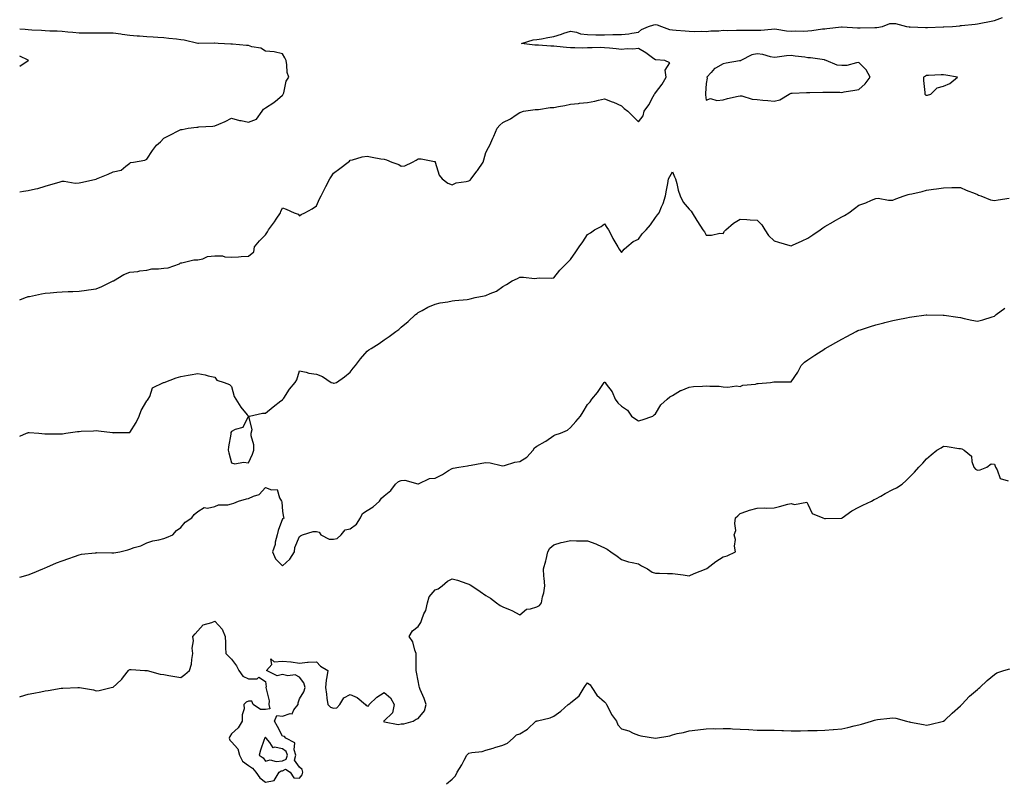
# Model space of a CAD drawing. Units: inches. Extents: x 920963 to 923603, y 7213418 to 7216058.
# Drawn here: x 920963 to 921544, y 7214015 to 7214466 of the extents above; entities that cross this region are included whole.
import ezdxf

# ---------------------------------------------------------------- set-up
doc = ezdxf.new("R2010")
doc.units = ezdxf.units.IN
doc.header["$MEASUREMENT"] = 0
doc.layers.add('Contour_92097213', color=7, linetype='Continuous', true_color=0xc7ad13)

msp = doc.modelspace()

# ---------------------------------------------------------------- linework, layer by layer
at = {"layer": 'Contour_92097213'}
for points in [[(920963, 7214300.56, 3256), (920966.42, 7214301.92, 3256), (920967.62, 7214302.35, 3256), (920968.05, 7214302.49, 3256), (920968.76, 7214302.62, 3256), (920975.77, 7214304.19, 3256), (920978.05, 7214304.62, 3256), (920980.93, 7214304.81, 3256), (920984.85, 7214305.12, 3256), (920988.05, 7214305.34, 3256), (920991.63, 7214305.49, 3256), (920994.38, 7214305.59, 3256), (920998.05, 7214305.75, 3256), (921002.48, 7214306.35, 3256), (921003.52, 7214306.45, 3256), (921008.05, 7214307.13, 3256), (921011.44, 7214308.54, 3256), (921017.71, 7214311.59, 3256), (921018.05, 7214311.74, 3256), (921018.17, 7214311.8, 3256), (921018.37, 7214311.92, 3256), (921024.47, 7214315.49, 3256), (921028.05, 7214316.94, 3256), (921032.62, 7214317.35, 3256), (921033.8, 7214317.66, 3256), (921038.05, 7214318.19, 3256), (921041.01, 7214318.95, 3256), (921044.96, 7214318.83, 3256), (921048.05, 7214319.32, 3256), (921050.52, 7214319.44, 3256), (921057.22, 7214321.92, 3256), (921057.67, 7214322.29, 3256), (921058.05, 7214322.51, 3256), (921058.66, 7214322.53, 3256), (921065.74, 7214324.22, 3256), (921068.05, 7214324.26, 3256), (921071.01, 7214324.89, 3256), (921073.85, 7214326.12, 3256), (921078.05, 7214326.63, 3256), (921082.69, 7214326.55, 3256), (921083.96, 7214326, 3256), (921088.05, 7214325.88, 3256), (921092.08, 7214325.94, 3256), (921093.7, 7214326.26, 3256), (921098.05, 7214326.31, 3256), (921101.04, 7214328.93, 3256), (921101.56, 7214331.92, 3256), (921104.54, 7214335.42, 3256), (921108.05, 7214339.01, 3256), (921109.18, 7214340.79, 3256), (921109.72, 7214341.92, 3256), (921113.32, 7214346.65, 3256), (921114.35, 7214348.21, 3256), (921116.85, 7214351.92, 3256), (921117.16, 7214352.8, 3256), (921118.05, 7214354.99, 3256), (921120.26, 7214354.13, 3256), (921124.95, 7214351.92, 3256), (921127.22, 7214351.1, 3256), (921128.05, 7214350.28, 3256), (921129.09, 7214350.88, 3256), (921131.2, 7214351.92, 3256), (921135.63, 7214354.34, 3256), (921138.05, 7214356.18, 3256), (921139.78, 7214360.18, 3256), (921140.77, 7214361.92, 3256), (921143.22, 7214366.74, 3256), (921143.62, 7214367.49, 3256), (921145.96, 7214371.92, 3256), (921146.79, 7214373.19, 3256), (921148.05, 7214375.26, 3256), (921151.87, 7214378.09, 3256), (921156.81, 7214381.92, 3256), (921157.52, 7214382.45, 3256), (921158.05, 7214382.96, 3256), (921159.3, 7214383.17, 3256), (921165.04, 7214384.93, 3256), (921168.05, 7214385.3, 3256), (921170.93, 7214384.79, 3256), (921176.08, 7214383.89, 3256), (921178.05, 7214383.54, 3256), (921179.34, 7214383.21, 3256), (921182.47, 7214381.92, 3256), (921186.59, 7214380.46, 3256), (921188.05, 7214379.44, 3256), (921190.23, 7214379.73, 3256), (921194.68, 7214381.92, 3256), (921196.98, 7214382.99, 3256), (921198.05, 7214383.83, 3256), (921199.95, 7214383.81, 3256), (921207.76, 7214382.21, 3256), (921208.05, 7214382.21, 3256), (921208.11, 7214381.98, 3256), (921208.13, 7214381.92, 3256), (921208.19, 7214381.78, 3256), (921210.4, 7214374.26, 3256), (921212.24, 7214371.92, 3256), (921215.67, 7214369.54, 3256), (921218.05, 7214368.52, 3256), (921220.42, 7214369.56, 3256), (921226.49, 7214370.36, 3256), (921228.05, 7214370.81, 3256), (921228.71, 7214371.26, 3256), (921229.43, 7214371.92, 3256), (921232.76, 7214376.63, 3256), (921233, 7214376.98, 3256), (921236.5, 7214381.92, 3256), (921236.79, 7214383.19, 3256), (921238.05, 7214387.47, 3256), (921239.55, 7214390.42, 3256), (921240.3, 7214391.92, 3256), (921242.09, 7214395.96, 3256), (921242.69, 7214397.27, 3256), (921244.66, 7214401.92, 3256), (921246.35, 7214403.62, 3256), (921248.05, 7214405.2, 3256), (921252.56, 7214407.41, 3256), (921255.96, 7214409.83, 3256), (921258.05, 7214411.22, 3256), (921258.6, 7214411.37, 3256), (921260.22, 7214411.92, 3256), (921267.04, 7214412.94, 3256), (921268.05, 7214412.92, 3256), (921269.13, 7214412.99, 3256), (921275.92, 7214414.05, 3256), (921278.05, 7214414.17, 3256), (921280.86, 7214414.73, 3256), (921284.68, 7214415.3, 3256), (921288.05, 7214416.06, 3256), (921292.62, 7214416.49, 3256), (921293.32, 7214416.65, 3256), (921298.05, 7214416.98, 3256), (921302.22, 7214417.76, 3256), (921304.51, 7214418.38, 3256), (921308.05, 7214419.15, 3256), (921312.44, 7214417.53, 3256), (921313.37, 7214417.25, 3256), (921318.05, 7214415.14, 3256), (921319.64, 7214413.5, 3256), (921321.84, 7214411.92, 3256), (921324.85, 7214408.72, 3256), (921328.05, 7214405.65, 3256), (921330.79, 7214409.19, 3256), (921331.45, 7214411.92, 3256), (921334.23, 7214415.75, 3256), (921336.75, 7214420.61, 3256), (921337.49, 7214421.92, 3256), (921337.76, 7214422.21, 3256), (921338.05, 7214422.7, 3256), (921342.03, 7214427.94, 3256), (921344.46, 7214431.92, 3256), (921343.88, 7214436.08, 3256), (921346.58, 7214440.44, 3256), (921343.64, 7214441.92, 3256), (921338.31, 7214442.17, 3256), (921338.05, 7214442.17, 3256), (921337.16, 7214442.82, 3256), (921332.44, 7214446.31, 3256), (921328.05, 7214448.85, 3256), (921324.71, 7214448.58, 3256), (921321.34, 7214448.64, 3256), (921318.05, 7214448.31, 3256), (921314.87, 7214448.74, 3256), (921310.93, 7214449.05, 3256), (921308.05, 7214449.4, 3256), (921305.57, 7214449.44, 3256), (921300.73, 7214449.24, 3256), (921298.05, 7214449.28, 3256), (921295.33, 7214449.21, 3256), (921290.61, 7214449.36, 3256), (921288.05, 7214449.26, 3256), (921285.65, 7214449.52, 3256), (921279.92, 7214450.05, 3256), (921278.05, 7214450.24, 3256), (921276.43, 7214450.3, 3256), (921269.11, 7214450.85, 3256), (921268.05, 7214450.9, 3256), (921266.97, 7214450.83, 3256), (921258.95, 7214451.92, 3256), (921266.02, 7214453.95, 3256), (921268.05, 7214454.13, 3256), (921270.8, 7214454.67, 3256), (921274.63, 7214455.34, 3256), (921278.05, 7214456.08, 3256), (921282.61, 7214457.37, 3256), (921284.01, 7214457.88, 3256), (921288.05, 7214459.19, 3256), (921291.47, 7214458.5, 3256), (921293.76, 7214457.62, 3256), (921298.05, 7214457.1, 3256), (921302.93, 7214457.04, 3256), (921303.18, 7214457.06, 3256), (921308.05, 7214456.98, 3256), (921312.86, 7214457.12, 3256), (921313.21, 7214457.08, 3256), (921318.05, 7214457.19, 3256), (921322.31, 7214457.66, 3256), (921324.18, 7214458.05, 3256), (921328.05, 7214458.54, 3256), (921329.92, 7214460.05, 3256), (921334.03, 7214461.92, 3256), (921337.12, 7214462.84, 3256), (921338.05, 7214462.99, 3256), (921339.01, 7214462.88, 3256), (921341.65, 7214461.92, 3256), (921346.35, 7214460.22, 3256), (921348.05, 7214459.91, 3256), (921350.22, 7214459.75, 3256), (921355.52, 7214459.4, 3256), (921358.05, 7214459.21, 3256), (921360.99, 7214458.97, 3256), (921365.27, 7214459.15, 3256), (921368.05, 7214458.87, 3256), (921370.7, 7214459.26, 3256), (921375.47, 7214459.34, 3256), (921378.05, 7214459.65, 3256), (921380.38, 7214459.58, 3256), (921385.92, 7214459.79, 3256), (921388.05, 7214459.71, 3256), (921390.3, 7214459.67, 3256), (921395.84, 7214459.71, 3256), (921398.05, 7214459.65, 3256), (921400.25, 7214459.71, 3256), (921406.52, 7214460.4, 3256), (921408.05, 7214460.44, 3256), (921409.69, 7214460.28, 3256), (921415.47, 7214459.34, 3256), (921418.05, 7214459.13, 3256), (921420.64, 7214459.32, 3256), (921425.24, 7214459.11, 3256), (921428.05, 7214459.28, 3256), (921430.43, 7214459.54, 3256), (921436.56, 7214460.44, 3256), (921438.05, 7214460.61, 3256), (921439.27, 7214460.71, 3256), (921447.79, 7214461.67, 3256), (921448.05, 7214461.69, 3256), (921448.3, 7214461.67, 3256), (921457.27, 7214461.14, 3256), (921458.05, 7214461.08, 3256), (921458.93, 7214461.04, 3256), (921467.45, 7214461.31, 3256), (921468.05, 7214461.28, 3256), (921468.69, 7214461.28, 3256), (921472.01, 7214461.92, 3256), (921476.39, 7214463.58, 3256), (921478.05, 7214463.66, 3256), (921479.71, 7214463.58, 3256), (921486.1, 7214461.92, 3256), (921487.76, 7214461.63, 3256), (921488.05, 7214461.59, 3256), (921488.36, 7214461.61, 3256), (921497.46, 7214461.33, 3256), (921498.05, 7214461.35, 3256), (921498.58, 7214461.39, 3256), (921507.85, 7214461.72, 3256), (921508.05, 7214461.74, 3256), (921508.23, 7214461.74, 3256), (921513.41, 7214461.92, 3256), (921517.61, 7214462.37, 3256), (921518.05, 7214462.41, 3256), (921518.6, 7214462.47, 3256), (921526.65, 7214463.33, 3256), (921528.05, 7214463.46, 3256), (921529.98, 7214463.85, 3256), (921535.11, 7214464.87, 3256), (921538.05, 7214465.44, 3256), (921542.79, 7214467.17, 3256)], [(920963, 7214364.37, 3257), (920965.19, 7214364.77, 3257), (920968.05, 7214365.16, 3257), (920972.29, 7214366.16, 3257), (920973.64, 7214366.33, 3257), (920978.05, 7214367.7, 3257), (920981.33, 7214368.64, 3257), (920986.22, 7214370.08, 3257), (920988.05, 7214370.61, 3257), (920989.29, 7214370.69, 3257), (920995.65, 7214369.52, 3257), (920998.05, 7214369.62, 3257), (920999.98, 7214369.99, 3257), (921007.92, 7214371.8, 3257), (921008.05, 7214371.82, 3257), (921008.13, 7214371.84, 3257), (921008.26, 7214371.92, 3257), (921015.16, 7214374.81, 3257), (921018.05, 7214376.12, 3257), (921022.86, 7214377.12, 3257), (921025.68, 7214379.54, 3257), (921028.05, 7214381.22, 3257), (921028.39, 7214381.59, 3257), (921030.05, 7214381.92, 3257), (921036.89, 7214383.07, 3257), (921038.05, 7214383.58, 3257), (921041.33, 7214388.64, 3257), (921043.71, 7214391.92, 3257), (921046.04, 7214393.93, 3257), (921048.05, 7214396.08, 3257), (921052.05, 7214397.92, 3257), (921056.45, 7214400.32, 3257), (921058.05, 7214401.14, 3257), (921058.89, 7214401.08, 3257), (921062.34, 7214401.92, 3257), (921067.46, 7214402.51, 3257), (921068.05, 7214402.53, 3257), (921068.76, 7214402.64, 3257), (921076.88, 7214403.09, 3257), (921078.05, 7214403.31, 3257), (921080.49, 7214404.36, 3257), (921084.21, 7214405.77, 3257), (921088.05, 7214407.76, 3257), (921092.63, 7214406.49, 3257), (921093.61, 7214406.35, 3257), (921098.05, 7214405.38, 3257), (921102.79, 7214407.19, 3257), (921106.03, 7214411.92, 3257), (921106.87, 7214413.09, 3257), (921108.05, 7214413.81, 3257), (921112.84, 7214417.13, 3257), (921115.05, 7214418.91, 3257), (921118.05, 7214421.3, 3257), (921118.34, 7214421.63, 3257), (921118.5, 7214421.92, 3257), (921118.78, 7214422.66, 3257), (921120.3, 7214429.67, 3257), (921121.81, 7214431.92, 3257), (921120.88, 7214434.75, 3257), (921120.67, 7214439.3, 3257), (921120.12, 7214441.92, 3257), (921119.44, 7214443.31, 3257), (921118.05, 7214445.81, 3257), (921113.05, 7214446.92, 3257), (921108.05, 7214447.39, 3257), (921105.3, 7214449.17, 3257), (921099.99, 7214449.99, 3257), (921098.05, 7214450.65, 3257), (921096.79, 7214450.67, 3257), (921088.55, 7214451.43, 3257), (921088.05, 7214451.43, 3257), (921087.61, 7214451.47, 3257), (921080.11, 7214451.92, 3257), (921078.12, 7214452, 3257), (921078.05, 7214452, 3257), (921077.98, 7214451.98, 3257), (921068.5, 7214451.92, 3257), (921068.05, 7214451.92, 3257), (921060, 7214453.87, 3257), (921058.05, 7214454.05, 3257), (921055.56, 7214454.4, 3257), (921050.96, 7214454.83, 3257), (921048.05, 7214455.3, 3257), (921044.48, 7214455.49, 3257), (921041.81, 7214455.69, 3257), (921038.05, 7214455.88, 3257), (921033.75, 7214456.22, 3257), (921032.36, 7214456.24, 3257), (921028.05, 7214456.61, 3257), (921023.37, 7214457.23, 3257), (921022.63, 7214457.33, 3257), (921018.05, 7214457.94, 3257), (921014.05, 7214457.92, 3257), (921012.05, 7214457.92, 3257), (921008.05, 7214457.9, 3257), (921004.12, 7214457.99, 3257), (921002.05, 7214457.92, 3257), (920998.05, 7214458.01, 3257), (920994.39, 7214458.27, 3257), (920991.33, 7214458.64, 3257), (920988.05, 7214458.89, 3257), (920985.19, 7214459.05, 3257), (920980.74, 7214459.22, 3257), (920978.05, 7214459.38, 3257), (920975.77, 7214459.63, 3257), (920970.21, 7214459.75, 3257), (920968.05, 7214459.97, 3257), (920966.25, 7214460.12, 3257), (920963, 7214460.31, 3257)], [(920963, 7214438.52, 3258), (920967.95, 7214441.82, 3258), (920968.05, 7214441.9, 3258), (920968.08, 7214441.9, 3258), (920968.11, 7214441.92, 3258), (920968.06, 7214441.94, 3258), (920968.05, 7214441.94, 3258), (920968.01, 7214441.96, 3258), (920963, 7214444.39, 3258)], [(920963, 7214220.11, 3255), (920967.11, 7214221.92, 3255), (920967.76, 7214222.21, 3255), (920968.05, 7214222.29, 3255), (920968.5, 7214222.37, 3255), (920974.24, 7214221.92, 3255), (920977.76, 7214221.63, 3255), (920978.34, 7214221.63, 3255), (920987.72, 7214221.59, 3255), (920988.05, 7214221.61, 3255), (920988.33, 7214221.65, 3255), (920990.19, 7214221.92, 3255), (920997.04, 7214222.94, 3255), (920998.05, 7214222.97, 3255), (920999.18, 7214223.05, 3255), (921006.55, 7214223.42, 3255), (921008.05, 7214223.52, 3255), (921009.5, 7214223.37, 3255), (921017.7, 7214222.27, 3255), (921018.05, 7214222.23, 3255), (921018.39, 7214222.25, 3255), (921027.71, 7214222.25, 3255), (921028.05, 7214222.29, 3255), (921031.76, 7214228.21, 3255), (921033.49, 7214231.92, 3255), (921034.57, 7214235.4, 3255), (921038.05, 7214240.96, 3255), (921038.45, 7214241.51, 3255), (921038.81, 7214241.92, 3255), (921039.77, 7214243.64, 3255), (921041.3, 7214248.68, 3255), (921047.93, 7214251.8, 3255), (921048.05, 7214251.88, 3255), (921048.08, 7214251.88, 3255), (921048.2, 7214251.92, 3255), (921055.37, 7214254.6, 3255), (921058.05, 7214255.47, 3255), (921062.32, 7214256.2, 3255), (921063.61, 7214256.35, 3255), (921068.05, 7214257.15, 3255), (921072.49, 7214256.35, 3255), (921074.13, 7214255.85, 3255), (921078.05, 7214254.97, 3255), (921079.35, 7214253.21, 3255), (921083.68, 7214251.92, 3255), (921086.7, 7214250.57, 3255), (921088.05, 7214249.56, 3255), (921089.63, 7214243.5, 3255), (921090.42, 7214241.92, 3255), (921093.44, 7214237.31, 3255), (921097.27, 7214232.7, 3255), (921097.9, 7214231.92, 3255), (921097.58, 7214231.45, 3255), (921094.68, 7214225.3, 3255), (921090.16, 7214224.03, 3255), (921088.05, 7214222.88, 3255), (921087.63, 7214222.35, 3255), (921087.56, 7214221.92, 3255), (921087.51, 7214221.37, 3255), (921086.1, 7214213.87, 3255), (921085.95, 7214211.92, 3255), (921086.41, 7214210.28, 3255), (921088.05, 7214204.38, 3255), (921089.95, 7214203.81, 3255), (921095.13, 7214204.83, 3255), (921098.05, 7214204.44, 3255), (921100.36, 7214209.6, 3255), (921101.11, 7214211.92, 3255), (921101.21, 7214215.08, 3255), (921099.53, 7214220.44, 3255), (921099.64, 7214221.92, 3255), (921100.21, 7214224.09, 3255), (921098.24, 7214231.74, 3255), (921098.5, 7214231.92, 3255), (921106.19, 7214233.78, 3255), (921108.05, 7214233.68, 3255), (921112.49, 7214237.49, 3255), (921117.1, 7214240.96, 3255), (921118.05, 7214241.71, 3255), (921118.19, 7214241.78, 3255), (921118.29, 7214241.92, 3255), (921118.81, 7214242.68, 3255), (921122.13, 7214247.84, 3255), (921125.61, 7214251.92, 3255), (921126.47, 7214253.5, 3255), (921128.05, 7214258.8, 3255), (921132.03, 7214257.94, 3255), (921133.55, 7214257.43, 3255), (921138.05, 7214256.72, 3255), (921141.55, 7214255.42, 3255), (921146.73, 7214251.92, 3255), (921147.71, 7214251.59, 3255), (921148.05, 7214251.49, 3255), (921148.43, 7214251.53, 3255), (921149.83, 7214251.92, 3255), (921154.72, 7214255.24, 3255), (921158.05, 7214257.86, 3255), (921159.73, 7214260.24, 3255), (921161.14, 7214261.92, 3255), (921164.11, 7214265.85, 3255), (921168.05, 7214270.34, 3255), (921168.95, 7214271.02, 3255), (921170.31, 7214271.92, 3255), (921175.13, 7214274.83, 3255), (921178.05, 7214277.04, 3255), (921181.05, 7214278.91, 3255), (921184.95, 7214281.92, 3255), (921186.77, 7214283.19, 3255), (921188.05, 7214284.42, 3255), (921192.14, 7214287.84, 3255), (921196.59, 7214291.92, 3255), (921197.41, 7214292.56, 3255), (921198.05, 7214293.05, 3255), (921200.41, 7214294.28, 3255), (921203.78, 7214296.2, 3255), (921208.05, 7214298.05, 3255), (921211.1, 7214298.87, 3255), (921215.55, 7214299.42, 3255), (921218.05, 7214299.95, 3255), (921219.74, 7214300.22, 3255), (921226.98, 7214300.85, 3255), (921228.05, 7214301, 3255), (921228.79, 7214301.18, 3255), (921231.69, 7214301.92, 3255), (921237.02, 7214302.96, 3255), (921238.05, 7214303.21, 3255), (921240.51, 7214304.38, 3255), (921244.24, 7214305.73, 3255), (921248.05, 7214308.58, 3255), (921250.27, 7214309.69, 3255), (921253.49, 7214311.92, 3255), (921256.71, 7214313.27, 3255), (921258.05, 7214313.93, 3255), (921260.17, 7214314.05, 3255), (921266.72, 7214313.25, 3255), (921268.05, 7214313.35, 3255), (921269.66, 7214313.52, 3255), (921276.66, 7214313.31, 3255), (921278.05, 7214313.54, 3255), (921281.76, 7214318.21, 3255), (921285.44, 7214321.92, 3255), (921286.79, 7214323.19, 3255), (921288.05, 7214324.48, 3255), (921291.08, 7214328.89, 3255), (921293.16, 7214331.92, 3255), (921295.17, 7214334.79, 3255), (921298.05, 7214339.19, 3255), (921299.78, 7214340.18, 3255), (921302.16, 7214341.92, 3255), (921306.03, 7214343.95, 3255), (921308.05, 7214345.4, 3255), (921309.37, 7214343.25, 3255), (921310.34, 7214341.92, 3255), (921312.9, 7214337.08, 3255), (921313, 7214336.86, 3255), (921315.86, 7214331.92, 3255), (921316.66, 7214330.53, 3255), (921318.05, 7214328.46, 3255), (921319.53, 7214330.44, 3255), (921321.19, 7214331.92, 3255), (921324.95, 7214335.01, 3255), (921328.05, 7214336.35, 3255), (921330.32, 7214339.65, 3255), (921332.56, 7214341.92, 3255), (921335.19, 7214344.79, 3255), (921338.05, 7214349.13, 3255), (921339.21, 7214350.77, 3255), (921340.24, 7214351.92, 3255), (921341.73, 7214355.59, 3255), (921342.6, 7214357.37, 3255), (921343.95, 7214361.92, 3255), (921344.61, 7214365.36, 3255), (921345.34, 7214369.22, 3255), (921345.86, 7214371.92, 3255), (921346.63, 7214373.35, 3255), (921348.05, 7214376.06, 3255), (921349.4, 7214373.27, 3255), (921349.98, 7214371.92, 3255), (921350.74, 7214369.22, 3255), (921351.48, 7214365.36, 3255), (921352.72, 7214361.92, 3255), (921354.34, 7214358.21, 3255), (921358.05, 7214354.15, 3255), (921359.07, 7214352.94, 3255), (921359.78, 7214351.92, 3255), (921362.54, 7214347.43, 3255), (921362.92, 7214346.8, 3255), (921365.98, 7214341.92, 3255), (921366.94, 7214340.81, 3255), (921368.05, 7214338.87, 3255), (921371.23, 7214338.74, 3255), (921376.07, 7214339.95, 3255), (921378.05, 7214339.79, 3255), (921378.89, 7214341.08, 3255), (921379.54, 7214341.92, 3255), (921384.14, 7214345.83, 3255), (921388.05, 7214348.29, 3255), (921391.98, 7214347.99, 3255), (921393.99, 7214347.86, 3255), (921398.05, 7214347.55, 3255), (921400.93, 7214344.79, 3255), (921402.58, 7214341.92, 3255), (921404.7, 7214338.58, 3255), (921408.05, 7214335.46, 3255), (921410.73, 7214334.6, 3255), (921417.33, 7214332.64, 3255), (921418.05, 7214332.43, 3255), (921418.97, 7214332.84, 3255), (921424.57, 7214335.4, 3255), (921428.05, 7214337, 3255), (921430.91, 7214339.05, 3255), (921435.19, 7214341.92, 3255), (921436.78, 7214343.19, 3255), (921438.05, 7214343.97, 3255), (921442.85, 7214346.72, 3255), (921443.1, 7214346.86, 3255), (921448.05, 7214349.52, 3255), (921449.65, 7214350.32, 3255), (921452.08, 7214351.92, 3255), (921455.52, 7214354.44, 3255), (921458.05, 7214356.53, 3255), (921462.14, 7214357.84, 3255), (921465.5, 7214359.36, 3255), (921468.05, 7214360.38, 3255), (921469.42, 7214360.55, 3255), (921475.48, 7214359.34, 3255), (921478.05, 7214359.52, 3255), (921479.85, 7214360.12, 3255), (921484.81, 7214361.92, 3255), (921487.25, 7214362.72, 3255), (921488.05, 7214362.9, 3255), (921489.34, 7214363.21, 3255), (921495.36, 7214364.62, 3255), (921498.05, 7214365.28, 3255), (921502.02, 7214365.88, 3255), (921503.9, 7214366.06, 3255), (921508.05, 7214366.78, 3255), (921512.98, 7214366.84, 3255), (921513.12, 7214366.84, 3255), (921518.05, 7214366.96, 3255), (921521.45, 7214365.32, 3255), (921526.66, 7214363.31, 3255), (921528.05, 7214362.72, 3255), (921528.59, 7214362.45, 3255), (921530.1, 7214361.92, 3255), (921535.78, 7214359.65, 3255), (921538.05, 7214359.24, 3255), (921540.28, 7214359.69, 3255), (921546.71, 7214360.57, 3255)], [(920963, 7214136.96, 3254), (920963.13, 7214137, 3254), (920968.05, 7214138.33, 3254), (920970.6, 7214139.36, 3254), (920976.56, 7214141.92, 3254), (920977.61, 7214142.37, 3254), (920978.05, 7214142.53, 3254), (920979.07, 7214142.94, 3254), (920984.62, 7214145.36, 3254), (920988.05, 7214146.57, 3254), (920991.93, 7214148.03, 3254), (920995.29, 7214149.17, 3254), (920998.05, 7214150.14, 3254), (920999.49, 7214150.47, 3254), (921007.44, 7214151.31, 3254), (921008.05, 7214151.43, 3254), (921008.53, 7214151.45, 3254), (921017.36, 7214151.24, 3254), (921018.05, 7214151.26, 3254), (921018.63, 7214151.33, 3254), (921022.07, 7214151.92, 3254), (921026.88, 7214153.09, 3254), (921028.05, 7214153.48, 3254), (921030.54, 7214154.4, 3254), (921034.43, 7214155.53, 3254), (921038.05, 7214157.25, 3254), (921041.59, 7214158.38, 3254), (921045.13, 7214158.99, 3254), (921048.05, 7214159.73, 3254), (921049.61, 7214160.36, 3254), (921053.37, 7214161.92, 3254), (921055.51, 7214164.46, 3254), (921058.05, 7214166.33, 3254), (921060.54, 7214169.42, 3254), (921064.47, 7214171.92, 3254), (921066.01, 7214173.95, 3254), (921068.05, 7214175.79, 3254), (921071.83, 7214178.13, 3254), (921073.87, 7214177.74, 3254), (921078.05, 7214178.58, 3254), (921080.37, 7214179.6, 3254), (921085.88, 7214179.75, 3254), (921088.05, 7214180.28, 3254), (921089.24, 7214180.73, 3254), (921092.17, 7214181.92, 3254), (921096.83, 7214183.13, 3254), (921098.05, 7214183.4, 3254), (921100.91, 7214184.77, 3254), (921104.25, 7214185.71, 3254), (921108.05, 7214189.83, 3254), (921111.53, 7214188.44, 3254), (921114.81, 7214188.68, 3254), (921116.28, 7214183.7, 3254), (921117.45, 7214181.92, 3254), (921117.62, 7214181.49, 3254), (921118.05, 7214175.71, 3254), (921118.59, 7214172.45, 3254), (921118.74, 7214171.92, 3254), (921118.66, 7214171.31, 3254), (921118.05, 7214171.33, 3254), (921115.52, 7214164.44, 3254), (921114.81, 7214161.92, 3254), (921113.79, 7214157.66, 3254), (921113.66, 7214156.31, 3254), (921112.12, 7214151.92, 3254), (921113.87, 7214147.74, 3254), (921118.05, 7214143.66, 3254), (921122.31, 7214147.66, 3254), (921125.14, 7214151.92, 3254), (921125.39, 7214154.58, 3254), (921128.05, 7214160.9, 3254), (921128.67, 7214161.31, 3254), (921129.86, 7214161.92, 3254), (921136.12, 7214163.85, 3254), (921138.05, 7214163.93, 3254), (921139.59, 7214163.46, 3254), (921140.73, 7214161.92, 3254), (921145.48, 7214159.36, 3254), (921148.05, 7214159.48, 3254), (921150.21, 7214159.75, 3254), (921152.72, 7214161.92, 3254), (921155.07, 7214164.89, 3254), (921158.05, 7214165.51, 3254), (921161.76, 7214168.21, 3254), (921164.03, 7214171.92, 3254), (921165.33, 7214174.63, 3254), (921168.05, 7214176.35, 3254), (921171.54, 7214178.44, 3254), (921175.23, 7214181.92, 3254), (921176.39, 7214183.58, 3254), (921178.05, 7214185.06, 3254), (921181.95, 7214188.03, 3254), (921184.73, 7214191.92, 3254), (921186.5, 7214193.46, 3254), (921188.05, 7214194.03, 3254), (921190.28, 7214194.15, 3254), (921197.93, 7214192.04, 3254), (921198.05, 7214192.06, 3254), (921198.21, 7214192.08, 3254), (921204.83, 7214195.14, 3254), (921208.05, 7214195.46, 3254), (921212.39, 7214197.58, 3254), (921215.96, 7214199.83, 3254), (921218.05, 7214201.06, 3254), (921218.7, 7214201.26, 3254), (921222.11, 7214201.92, 3254), (921227.23, 7214202.74, 3254), (921228.05, 7214202.96, 3254), (921229.29, 7214203.15, 3254), (921235.7, 7214204.26, 3254), (921238.05, 7214204.63, 3254), (921240.49, 7214204.36, 3254), (921247.08, 7214202.88, 3254), (921248.05, 7214202.76, 3254), (921249.04, 7214202.92, 3254), (921255.13, 7214204.85, 3254), (921258.05, 7214205.16, 3254), (921262.13, 7214207.84, 3254), (921265.96, 7214211.92, 3254), (921266.68, 7214213.29, 3254), (921268.05, 7214214.3, 3254), (921273, 7214216.98, 3254), (921273.4, 7214217.27, 3254), (921278.05, 7214220.55, 3254), (921278.95, 7214221.02, 3254), (921282.01, 7214221.92, 3254), (921286.21, 7214223.76, 3254), (921288.05, 7214225.32, 3254), (921291.06, 7214228.91, 3254), (921293.87, 7214231.92, 3254), (921295.38, 7214234.58, 3254), (921298.05, 7214238.78, 3254), (921299.48, 7214240.49, 3254), (921300.56, 7214241.92, 3254), (921303.95, 7214246.02, 3254), (921307.41, 7214251.28, 3254), (921307.85, 7214251.92, 3254), (921307.95, 7214252.02, 3254), (921308.05, 7214252.12, 3254), (921308.19, 7214252.06, 3254), (921308.39, 7214251.92, 3254), (921309.09, 7214250.88, 3254), (921312.5, 7214246.37, 3254), (921314.25, 7214241.92, 3254), (921315.9, 7214239.77, 3254), (921318.05, 7214237.84, 3254), (921321.55, 7214235.42, 3254), (921324.04, 7214231.92, 3254), (921326.41, 7214230.28, 3254), (921328.05, 7214229.22, 3254), (921330.17, 7214229.81, 3254), (921336.54, 7214231.92, 3254), (921337.27, 7214232.7, 3254), (921338.05, 7214233.44, 3254), (921341.34, 7214238.62, 3254), (921344.92, 7214241.92, 3254), (921346.57, 7214243.4, 3254), (921348.05, 7214244.26, 3254), (921352.89, 7214247.08, 3254), (921353.34, 7214247.21, 3254), (921358.05, 7214249.07, 3254), (921360.56, 7214249.42, 3254), (921365.83, 7214249.71, 3254), (921368.05, 7214249.97, 3254), (921370.22, 7214249.75, 3254), (921375.74, 7214249.6, 3254), (921378.05, 7214249.34, 3254), (921380.83, 7214249.13, 3254), (921385.94, 7214249.81, 3254), (921388.05, 7214249.56, 3254), (921389.62, 7214250.36, 3254), (921397.05, 7214250.92, 3254), (921398.05, 7214251.2, 3254), (921398.67, 7214251.3, 3254), (921405.97, 7214251.92, 3254), (921407.83, 7214252.15, 3254), (921408.05, 7214252.17, 3254), (921408.34, 7214252.21, 3254), (921417.78, 7214252.19, 3254), (921418.05, 7214252.25, 3254), (921422.05, 7214257.92, 3254), (921424.04, 7214261.92, 3254), (921426.05, 7214263.91, 3254), (921428.05, 7214265.22, 3254), (921432.09, 7214267.88, 3254), (921437.94, 7214271.8, 3254), (921438.05, 7214271.88, 3254), (921438.07, 7214271.9, 3254), (921438.11, 7214271.92, 3254), (921444.58, 7214275.38, 3254), (921448.05, 7214277.39, 3254), (921451.05, 7214278.91, 3254), (921456.5, 7214281.92, 3254), (921457.55, 7214282.43, 3254), (921458.05, 7214282.66, 3254), (921459.14, 7214283.01, 3254), (921465, 7214284.97, 3254), (921468.05, 7214285.94, 3254), (921472.88, 7214287.1, 3254), (921473.32, 7214287.19, 3254), (921478.05, 7214288.33, 3254), (921481.02, 7214288.95, 3254), (921486.16, 7214290.03, 3254), (921488.05, 7214290.42, 3254), (921489.37, 7214290.61, 3254), (921497.86, 7214291.72, 3254), (921498.05, 7214291.76, 3254), (921498.22, 7214291.76, 3254), (921507.73, 7214291.61, 3254), (921508.05, 7214291.61, 3254), (921508.42, 7214291.55, 3254), (921516.47, 7214290.34, 3254), (921518.05, 7214290.14, 3254), (921520.29, 7214289.67, 3254), (921524.71, 7214288.58, 3254), (921528.05, 7214287.94, 3254), (921531.25, 7214288.72, 3254), (921536.78, 7214290.65, 3254), (921538.05, 7214291.02, 3254), (921538.53, 7214291.43, 3254), (921539.08, 7214291.92, 3254), (921544.26, 7214295.71, 3254)], [(920963, 7214066.42, 3253), (920963.42, 7214066.55, 3253), (920968.05, 7214067.86, 3253), (920971.43, 7214068.54, 3253), (920975.52, 7214069.38, 3253), (920978.05, 7214069.91, 3253), (920979.85, 7214070.12, 3253), (920987.56, 7214071.43, 3253), (920988.05, 7214071.49, 3253), (920988.49, 7214071.47, 3253), (920997.21, 7214071.92, 3253), (920998.02, 7214071.96, 3253), (920998.09, 7214071.96, 3253), (920998.35, 7214071.92, 3253), (921006.6, 7214070.47, 3253), (921008.05, 7214069.97, 3253), (921009.83, 7214070.14, 3253), (921016.96, 7214071.92, 3253), (921017.88, 7214072.1, 3253), (921018.05, 7214072.1, 3253), (921020.05, 7214073.91, 3253), (921023.22, 7214076.74, 3253), (921024.23, 7214078.09, 3253), (921027.23, 7214081.92, 3253), (921027.6, 7214082.37, 3253), (921028.05, 7214082.51, 3253), (921028.7, 7214082.56, 3253), (921036.91, 7214081.92, 3253), (921037.98, 7214081.84, 3253), (921038.05, 7214081.86, 3253), (921038.11, 7214081.86, 3253), (921045.96, 7214079.83, 3253), (921048.05, 7214079.48, 3253), (921051.03, 7214078.93, 3253), (921054.6, 7214078.46, 3253), (921058.05, 7214077.76, 3253), (921060.36, 7214079.62, 3253), (921063.25, 7214081.92, 3253), (921064.33, 7214085.63, 3253), (921064.46, 7214088.33, 3253), (921065.16, 7214091.92, 3253), (921064.8, 7214095.16, 3253), (921065.63, 7214099.5, 3253), (921065.08, 7214101.92, 3253), (921066.5, 7214103.46, 3253), (921068.05, 7214105.34, 3253), (921071.18, 7214108.78, 3253), (921076.34, 7214110.2, 3253), (921078.05, 7214111.02, 3253), (921082.36, 7214106.24, 3253), (921084.21, 7214101.92, 3253), (921084.37, 7214098.23, 3253), (921084.51, 7214095.46, 3253), (921084.67, 7214091.92, 3253), (921086.32, 7214090.18, 3253), (921088.05, 7214088.52, 3253), (921090.84, 7214084.71, 3253), (921092.22, 7214081.92, 3253), (921094.64, 7214078.5, 3253), (921098.05, 7214077.02, 3253), (921103.02, 7214076.96, 3253), (921104.05, 7214077.92, 3253), (921108.05, 7214075.46, 3253), (921108.34, 7214072.21, 3253), (921108.16, 7214071.92, 3253), (921108.14, 7214071.84, 3253), (921110.1, 7214063.97, 3253), (921109.9, 7214061.92, 3253), (921110.64, 7214059.32, 3253), (921108.05, 7214058.87, 3253), (921105.06, 7214058.93, 3253), (921100.78, 7214061.92, 3253), (921100.02, 7214063.89, 3253), (921098.05, 7214063.76, 3253), (921096.69, 7214063.29, 3253), (921095.27, 7214061.92, 3253), (921095.34, 7214059.22, 3253), (921094.24, 7214055.73, 3253), (921094.3, 7214051.92, 3253), (921091.87, 7214048.09, 3253), (921088.05, 7214044.52, 3253), (921086.95, 7214043.01, 3253), (921086.67, 7214041.92, 3253), (921087.01, 7214040.88, 3253), (921088.05, 7214039.91, 3253), (921091.76, 7214035.63, 3253), (921092.58, 7214031.92, 3253), (921094.51, 7214028.38, 3253), (921098.05, 7214025.92, 3253), (921100.35, 7214024.22, 3253), (921102.26, 7214021.92, 3253), (921104.69, 7214018.56, 3253), (921108.05, 7214016, 3253), (921113.04, 7214016.94, 3253), (921116.05, 7214021.92, 3253), (921117.27, 7214022.7, 3253), (921118.05, 7214022.78, 3253), (921119.72, 7214023.6, 3253), (921122.66, 7214021.92, 3253), (921124.66, 7214018.52, 3253), (921128.05, 7214018.31, 3253), (921129.59, 7214020.38, 3253), (921130.11, 7214021.92, 3253), (921129.62, 7214023.48, 3253), (921128.05, 7214024.87, 3253), (921125.13, 7214028.99, 3253), (921125.96, 7214031.92, 3253), (921124.85, 7214035.12, 3253), (921125.29, 7214039.15, 3253), (921119.97, 7214041.92, 3253), (921119.16, 7214043.03, 3253), (921118.05, 7214043.25, 3253), (921115.02, 7214048.89, 3253), (921113.41, 7214051.92, 3253), (921114.65, 7214055.32, 3253), (921118.05, 7214055.01, 3253), (921122.62, 7214056.49, 3253), (921123.67, 7214056.3, 3253), (921124.78, 7214058.66, 3253), (921127.3, 7214061.92, 3253), (921127.22, 7214062.74, 3253), (921128.05, 7214065.22, 3253), (921130.58, 7214069.38, 3253), (921131.45, 7214071.92, 3253), (921130.69, 7214074.56, 3253), (921128.05, 7214077.97, 3253), (921125.56, 7214079.44, 3253), (921121.12, 7214078.85, 3253), (921118.05, 7214079.54, 3253), (921114.83, 7214078.7, 3253), (921108.64, 7214081.92, 3253), (921111.66, 7214085.53, 3253), (921111.2, 7214088.78, 3253), (921113.2, 7214087.08, 3253), (921118.05, 7214087.49, 3253), (921123, 7214086.98, 3253), (921123.1, 7214086.98, 3253), (921128.05, 7214086.33, 3253), (921132.87, 7214086.74, 3253), (921133.11, 7214086.86, 3253), (921138.05, 7214087.02, 3253), (921140.55, 7214084.42, 3253), (921144.71, 7214081.92, 3253), (921144.24, 7214078.11, 3253), (921143.83, 7214076.14, 3253), (921143.4, 7214071.92, 3253), (921143.98, 7214067.86, 3253), (921144.3, 7214065.67, 3253), (921144.83, 7214061.92, 3253), (921146.36, 7214060.22, 3253), (921148.05, 7214059.63, 3253), (921150.03, 7214059.95, 3253), (921151.93, 7214061.92, 3253), (921154.26, 7214065.71, 3253), (921158.05, 7214067.76, 3253), (921162.09, 7214065.96, 3253), (921166.95, 7214061.92, 3253), (921167.43, 7214061.3, 3253), (921168.05, 7214061.04, 3253), (921169, 7214060.98, 3253), (921169.15, 7214061.92, 3253), (921173.77, 7214066.2, 3253), (921178.05, 7214068.89, 3253), (921181.83, 7214065.69, 3253), (921183.98, 7214061.92, 3253), (921183.04, 7214056.92, 3253), (921178.05, 7214052.19, 3253), (921177.8, 7214052.17, 3253), (921177.83, 7214051.92, 3253), (921177.89, 7214051.76, 3253), (921178.05, 7214051.51, 3253), (921178.3, 7214051.67, 3253), (921186.27, 7214050.14, 3253), (921188.05, 7214050.51, 3253), (921189.57, 7214050.4, 3253), (921195.22, 7214051.92, 3253), (921196.82, 7214053.15, 3253), (921198.05, 7214053.64, 3253), (921201.81, 7214058.17, 3253), (921202.77, 7214061.92, 3253), (921201.6, 7214065.47, 3253), (921199.35, 7214070.61, 3253), (921198.85, 7214071.92, 3253), (921198.73, 7214072.6, 3253), (921198.05, 7214075.9, 3253), (921197.1, 7214080.96, 3253), (921196.88, 7214081.92, 3253), (921196.83, 7214083.13, 3253), (921196.93, 7214090.81, 3253), (921196.88, 7214091.92, 3253), (921196.11, 7214093.87, 3253), (921194.9, 7214098.78, 3253), (921192.79, 7214101.92, 3253), (921194.71, 7214105.26, 3253), (921198.05, 7214107.94, 3253), (921199.65, 7214110.32, 3253), (921200.2, 7214111.92, 3253), (921201.51, 7214115.38, 3253), (921202.56, 7214117.41, 3253), (921203.65, 7214121.92, 3253), (921204.67, 7214125.3, 3253), (921208.05, 7214129.44, 3253), (921209.87, 7214130.1, 3253), (921212.22, 7214131.92, 3253), (921215.31, 7214134.67, 3253), (921218.05, 7214135.94, 3253), (921221.35, 7214135.22, 3253), (921226.81, 7214133.15, 3253), (921228.05, 7214132.8, 3253), (921228.67, 7214132.55, 3253), (921229.73, 7214131.92, 3253), (921234.62, 7214128.5, 3253), (921238.05, 7214126.16, 3253), (921240.69, 7214124.56, 3253), (921244.36, 7214121.92, 3253), (921246.43, 7214120.3, 3253), (921248.05, 7214119.4, 3253), (921252.3, 7214117.66, 3253), (921253.43, 7214117.29, 3253), (921258.05, 7214114.85, 3253), (921261.95, 7214118.01, 3253), (921264.34, 7214118.21, 3253), (921268.05, 7214119.5, 3253), (921269.7, 7214120.28, 3253), (921270.78, 7214121.92, 3253), (921271.47, 7214125.34, 3253), (921272.16, 7214127.82, 3253), (921272.83, 7214131.92, 3253), (921272.49, 7214136.35, 3253), (921272.3, 7214137.66, 3253), (921271.94, 7214141.92, 3253), (921273.39, 7214146.57, 3253), (921273.53, 7214147.39, 3253), (921274.65, 7214151.92, 3253), (921275.79, 7214154.19, 3253), (921278.05, 7214156.1, 3253), (921282.54, 7214157.43, 3253), (921283.68, 7214157.55, 3253), (921288.05, 7214158.52, 3253), (921291.54, 7214158.42, 3253), (921294.54, 7214158.4, 3253), (921298.05, 7214158.33, 3253), (921302.88, 7214156.74, 3253), (921303.61, 7214156.35, 3253), (921308.05, 7214154.36, 3253), (921309.57, 7214153.44, 3253), (921311.69, 7214151.92, 3253), (921315.58, 7214149.46, 3253), (921318.05, 7214147.35, 3253), (921322.12, 7214145.98, 3253), (921324.25, 7214145.73, 3253), (921328.05, 7214144.79, 3253), (921329.82, 7214143.68, 3253), (921333.36, 7214141.92, 3253), (921336.13, 7214139.99, 3253), (921338.05, 7214139.34, 3253), (921340.55, 7214139.42, 3253), (921345.2, 7214139.07, 3253), (921348.05, 7214139.13, 3253), (921351.32, 7214138.66, 3253), (921354.42, 7214138.29, 3253), (921358.05, 7214137.72, 3253), (921360.92, 7214139.05, 3253), (921367.95, 7214141.92, 3253), (921368.05, 7214141.98, 3253), (921368.31, 7214142.17, 3253), (921373.67, 7214146.31, 3253), (921378.05, 7214148.89, 3253), (921380.34, 7214149.63, 3253), (921385.24, 7214151.92, 3253), (921384.75, 7214155.22, 3253), (921385.39, 7214159.26, 3253), (921384.61, 7214161.92, 3253), (921385.55, 7214164.42, 3253), (921384.86, 7214168.74, 3253), (921385.36, 7214171.92, 3253), (921386.72, 7214173.25, 3253), (921388.05, 7214174.6, 3253), (921391.97, 7214175.85, 3253), (921393.55, 7214176.43, 3253), (921398.05, 7214177.68, 3253), (921402.13, 7214177.84, 3253), (921403.88, 7214177.74, 3253), (921408.05, 7214177.92, 3253), (921411.29, 7214178.68, 3253), (921416.11, 7214179.97, 3253), (921418.05, 7214180.46, 3253), (921420.13, 7214179.85, 3253), (921427.42, 7214181.3, 3253), (921428.05, 7214180.14, 3253), (921430.6, 7214174.46, 3253), (921436.83, 7214171.92, 3253), (921437.82, 7214171.69, 3253), (921438.05, 7214171.51, 3253), (921438.32, 7214171.65, 3253), (921447.95, 7214171.82, 3253), (921448.05, 7214171.84, 3253), (921448.1, 7214171.86, 3253), (921448.2, 7214171.92, 3253), (921453.89, 7214176.08, 3253), (921458.05, 7214178.29, 3253), (921460.42, 7214179.56, 3253), (921465.54, 7214181.92, 3253), (921467.12, 7214182.86, 3253), (921468.05, 7214183.25, 3253), (921470.95, 7214184.81, 3253), (921473.67, 7214186.3, 3253), (921478.05, 7214188.64, 3253), (921480.19, 7214189.77, 3253), (921483.55, 7214191.92, 3253), (921485.99, 7214193.97, 3253), (921488.05, 7214196.06, 3253), (921490.98, 7214198.99, 3253), (921493.54, 7214201.92, 3253), (921495.74, 7214204.22, 3253), (921498.05, 7214206.84, 3253), (921500.78, 7214209.19, 3253), (921504.13, 7214211.92, 3253), (921506.6, 7214213.37, 3253), (921508.05, 7214214.21, 3253), (921510.12, 7214213.99, 3253), (921517.03, 7214212.94, 3253), (921518.05, 7214212.84, 3253), (921518.81, 7214212.68, 3253), (921520.26, 7214211.92, 3253), (921524.56, 7214208.42, 3253), (921524.71, 7214205.26, 3253), (921525.97, 7214201.92, 3253), (921526.83, 7214200.69, 3253), (921528.05, 7214200.1, 3253), (921529.73, 7214200.24, 3253), (921533.62, 7214201.92, 3253), (921536.11, 7214203.87, 3253), (921538.05, 7214203.72, 3253), (921538.52, 7214202.39, 3253), (921538.64, 7214201.92, 3253), (921539.58, 7214200.4, 3253), (921541.38, 7214195.24, 3253), (921546.23, 7214193.74, 3253)], [(921214.87, 7214015.1, 3252), (921218.05, 7214017.82, 3252), (921220.14, 7214019.83, 3252), (921221.13, 7214021.92, 3252), (921223.79, 7214026.18, 3252), (921225.2, 7214029.07, 3252), (921226.7, 7214031.92, 3252), (921227.48, 7214032.49, 3252), (921228.05, 7214033.17, 3252), (921229.67, 7214033.54, 3252), (921235.82, 7214034.15, 3252), (921238.05, 7214034.85, 3252), (921242.28, 7214036.16, 3252), (921243.4, 7214036.57, 3252), (921248.05, 7214037.78, 3252), (921250.88, 7214039.09, 3252), (921254.14, 7214041.92, 3252), (921256.08, 7214043.89, 3252), (921258.05, 7214044.6, 3252), (921262.65, 7214047.31, 3252), (921267.56, 7214051.92, 3252), (921267.87, 7214052.1, 3252), (921268.05, 7214052.15, 3252), (921268.42, 7214052.29, 3252), (921275.95, 7214054.03, 3252), (921278.05, 7214055.03, 3252), (921282.16, 7214057.82, 3252), (921286.51, 7214061.92, 3252), (921287.5, 7214062.47, 3252), (921288.05, 7214062.8, 3252), (921293.02, 7214066.96, 3252), (921295.94, 7214071.92, 3252), (921296.82, 7214073.15, 3252), (921298.05, 7214074.71, 3252), (921299.64, 7214073.52, 3252), (921300.56, 7214071.92, 3252), (921303.45, 7214067.33, 3252), (921308.05, 7214063.46, 3252), (921308.72, 7214062.6, 3252), (921309.27, 7214061.92, 3252), (921310.58, 7214059.38, 3252), (921312.08, 7214055.94, 3252), (921315.07, 7214051.92, 3252), (921315.89, 7214049.77, 3252), (921318.05, 7214047.41, 3252), (921322.38, 7214046.26, 3252), (921324.97, 7214045.01, 3252), (921328.05, 7214043.83, 3252), (921329.43, 7214043.31, 3252), (921338.02, 7214041.96, 3252), (921338.05, 7214041.94, 3252), (921338.08, 7214041.96, 3252), (921346.53, 7214043.44, 3252), (921348.05, 7214044.01, 3252), (921350.84, 7214044.71, 3252), (921354.59, 7214045.38, 3252), (921358.05, 7214046.39, 3252), (921363.05, 7214046.92, 3252), (921368.05, 7214047.41, 3252), (921372.37, 7214047.6, 3252), (921373.71, 7214047.58, 3252), (921378.05, 7214047.76, 3252), (921382.36, 7214047.6, 3252), (921383.56, 7214047.43, 3252), (921388.05, 7214047.31, 3252), (921392.94, 7214047.04, 3252), (921393.13, 7214047, 3252), (921398.05, 7214046.76, 3252), (921402.83, 7214046.71, 3252), (921403.26, 7214046.71, 3252), (921408.05, 7214046.63, 3252), (921412.59, 7214046.45, 3252), (921413.53, 7214046.43, 3252), (921418.05, 7214046.28, 3252), (921422.51, 7214046.37, 3252), (921423.6, 7214046.37, 3252), (921428.05, 7214046.47, 3252), (921432.65, 7214046.51, 3252), (921433.43, 7214046.53, 3252), (921438.05, 7214046.61, 3252), (921442.93, 7214047.04, 3252), (921443.19, 7214047.06, 3252), (921448.05, 7214047.47, 3252), (921451.6, 7214048.37, 3252), (921455.4, 7214049.26, 3252), (921458.05, 7214049.93, 3252), (921459.66, 7214050.32, 3252), (921465.56, 7214051.92, 3252), (921467.37, 7214052.6, 3252), (921468.05, 7214052.84, 3252), (921469.12, 7214052.99, 3252), (921476.26, 7214053.72, 3252), (921478.05, 7214053.97, 3252), (921479.83, 7214053.7, 3252), (921486.12, 7214051.92, 3252), (921487.74, 7214051.61, 3252), (921488.05, 7214051.53, 3252), (921488.52, 7214051.45, 3252), (921496.22, 7214050.08, 3252), (921498.05, 7214049.73, 3252), (921499.87, 7214050.1, 3252), (921507.96, 7214051.92, 3252), (921508.03, 7214051.94, 3252), (921508.05, 7214051.96, 3252), (921508.76, 7214052.64, 3252), (921513.15, 7214056.82, 3252), (921518.05, 7214061.06, 3252), (921518.46, 7214061.51, 3252), (921518.85, 7214061.92, 3252), (921523.26, 7214066.71, 3252), (921528.05, 7214070.73, 3252), (921528.68, 7214071.3, 3252), (921529.47, 7214071.92, 3252), (921533.87, 7214076.1, 3252), (921538.05, 7214079.58, 3252), (921539.51, 7214080.46, 3252), (921543.66, 7214081.92, 3252), (921547.14, 7214082.84, 3252)]]:
    msp.add_polyline3d(points, dxfattribs=at)
for points in [[(921408.05, 7214417.92, 3256), (921411.39, 7214418.58, 3256), (921416.93, 7214421.92, 3256), (921417.61, 7214422.37, 3256), (921418.05, 7214422.55, 3256), (921418.7, 7214422.56, 3256), (921427.1, 7214422.86, 3256), (921428.05, 7214422.92, 3256), (921429.08, 7214422.96, 3256), (921436.78, 7214423.19, 3256), (921438.05, 7214423.23, 3256), (921439.3, 7214423.17, 3256), (921446.86, 7214423.11, 3256), (921448.05, 7214423.05, 3256), (921449.43, 7214423.29, 3256), (921455.63, 7214424.34, 3256), (921458.05, 7214424.77, 3256), (921461.84, 7214428.13, 3256), (921464.66, 7214431.92, 3256), (921462.37, 7214436.24, 3256), (921458.05, 7214440.63, 3256), (921456.67, 7214440.53, 3256), (921451.04, 7214438.93, 3256), (921448.05, 7214438.8, 3256), (921445.29, 7214439.17, 3256), (921438.82, 7214441.92, 3256), (921438.21, 7214442.08, 3256), (921438.05, 7214442.1, 3256), (921437.84, 7214442.13, 3256), (921429.45, 7214443.33, 3256), (921428.05, 7214443.48, 3256), (921426.23, 7214443.74, 3256), (921420.45, 7214444.32, 3256), (921418.05, 7214444.69, 3256), (921415.46, 7214444.52, 3256), (921409.92, 7214443.8, 3256), (921408.05, 7214443.64, 3256), (921405.98, 7214443.99, 3256), (921401.52, 7214445.4, 3256), (921398.05, 7214445.79, 3256), (921394.89, 7214445.08, 3256), (921388.5, 7214441.92, 3256), (921388.26, 7214441.71, 3256), (921388.05, 7214441.63, 3256), (921387.67, 7214441.55, 3256), (921379.73, 7214440.24, 3256), (921378.05, 7214439.87, 3256), (921373.53, 7214437.39, 3256), (921372.83, 7214437.13, 3256), (921370.98, 7214434.85, 3256), (921368.42, 7214431.92, 3256), (921368.61, 7214431.35, 3256), (921368.05, 7214428.17, 3256), (921367.62, 7214422.35, 3256), (921367.64, 7214421.92, 3256), (921367.65, 7214421.53, 3256), (921368.05, 7214418.52, 3256), (921370.57, 7214419.4, 3256), (921374.29, 7214418.15, 3256), (921378.05, 7214418.6, 3256), (921380.54, 7214419.44, 3256), (921386.88, 7214420.75, 3256), (921388.05, 7214421.08, 3256), (921389.03, 7214420.94, 3256), (921395.13, 7214419.01, 3256), (921398.05, 7214418.76, 3256), (921401.46, 7214418.5, 3256), (921404.3, 7214418.17, 3256)], [(921498.05, 7214421.31, 3256), (921498.51, 7214421.45, 3256), (921500.51, 7214421.92, 3256), (921504.25, 7214425.71, 3256), (921508.05, 7214426.63, 3256), (921511.69, 7214428.29, 3256), (921516.27, 7214431.92, 3256), (921509.31, 7214433.19, 3256), (921508.05, 7214433.38, 3256), (921506.59, 7214433.38, 3256), (921499.2, 7214433.07, 3256), (921498.05, 7214433.05, 3256), (921497.36, 7214432.6, 3256), (921496.24, 7214431.92, 3256), (921496.16, 7214430.03, 3256), (921497.07, 7214422.9, 3256), (921497, 7214421.92, 3256), (921497.58, 7214421.45, 3256)], [(921118.05, 7214028.58, 3254), (921120.3, 7214029.67, 3254), (921120.94, 7214031.92, 3254), (921120.19, 7214034.07, 3254), (921118.05, 7214035.73, 3254), (921113.29, 7214036.69, 3254), (921112.45, 7214036.31, 3254), (921110.59, 7214039.38, 3254), (921108.36, 7214041.92, 3254), (921108.25, 7214042.12, 3254), (921108.05, 7214042.51, 3254), (921107.73, 7214042.25, 3254), (921107.49, 7214041.92, 3254), (921107.23, 7214041.1, 3254), (921105.14, 7214034.83, 3254), (921104.29, 7214031.92, 3254), (921106.55, 7214030.42, 3254), (921108.05, 7214028.48, 3254), (921110.68, 7214029.28, 3254), (921114.3, 7214028.17, 3254)]]:
    msp.add_polyline3d(points, close=True, dxfattribs=at)

doc.saveas('drawing.dxf')
